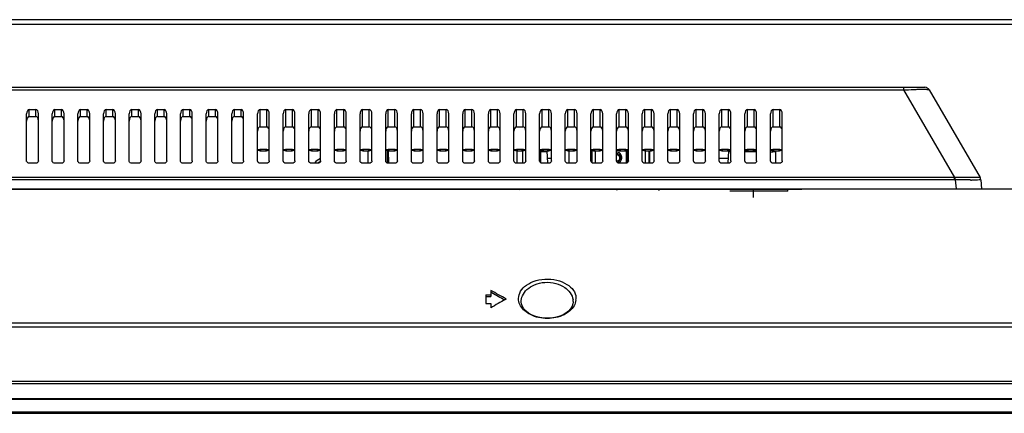
# Model space of a CAD drawing. Units: millimetres. Extents: x -717 to 2881, y 1696 to 3284.
# Drawn here: x 399 to 591, y 3170 to 3247 of the extents above; entities that cross this region are included whole.
import ezdxf

# ---------------------------------------------------------------- set-up
doc = ezdxf.new("R2010")
doc.units = ezdxf.units.MM
doc.header["$LTSCALE"] = 167.64
doc.layers.get('0').update_dxf_attribs({"linetype": 'CONTINUOUS'})
for name, color, linetype in [('00_COMPONENTS', 7, 'CONTINUOUS'), ('3_ALL_AXES', 7, 'CONTINUOUS'), ('43_D2P5C_BEZEL_OTS_0309-TTT_2', 7, 'CONTINUOUS'), ('5_ALL_CURVES', 7, 'CONTINUOUS'), ('7_ALL_FEATURES', 7, 'CONTINUOUS'), ('MANIFOLD_SOLID_BREP_AUO1_27_2', 7, 'CONTINUOUS'), ('MSBR-1', 7, 'CONTINUOUS'), ('MSBR-2', 7, 'CONTINUOUS'), ('MSBR-4', 7, 'CONTINUOUS')]:
    doc.layers.add(name, color=color, linetype=linetype)

msp = doc.modelspace()

# ---------------------------------------------------------------- linework, layer by layer
at = {"color": 7, "linetype": 'Continuous'}
for p, q in [((619.97, 3246.92), (-167.81, 3246.92)), ((619.97, 3246.01), (-167.81, 3246.01)), ((-122.85, 3233.72), (575, 3233.72)), ((-118.71, 3233.22), (570.87, 3233.22)), ((570.87, 3233.72), (570.87, 3233.22)), ((570.87, 3233.22), (580.81, 3216.11)), ((575.87, 3233.22), (585.79, 3216.11)), ((399.93, 3219.35), (399.93, 3228.55)), ((400.43, 3229.41), (401.73, 3229.41)), ((402.23, 3219.35), (402.23, 3228.55)), ((404.93, 3219.35), (404.93, 3228.55)), ((405.43, 3229.41), (406.73, 3229.41)), ((407.23, 3219.35), (407.23, 3228.55)), ((409.93, 3219.35), (409.93, 3228.55)), ((410.43, 3229.41), (411.73, 3229.41)), ((412.23, 3219.35), (412.23, 3228.55)), ((414.93, 3219.35), (414.93, 3228.55)), ((415.43, 3229.41), (416.73, 3229.41)), ((417.23, 3219.35), (417.23, 3228.55)), ((419.93, 3219.35), (419.93, 3228.55)), ((420.43, 3229.41), (421.73, 3229.41)), ((422.23, 3219.35), (422.23, 3228.55)), ((424.93, 3219.35), (424.93, 3228.55)), ((425.43, 3229.41), (426.73, 3229.41)), ((427.23, 3219.35), (427.23, 3228.55)), ((429.93, 3219.35), (429.93, 3228.55)), ((430.43, 3229.41), (431.73, 3229.41)), ((432.23, 3219.35), (432.23, 3228.55)), ((434.93, 3219.35), (434.93, 3228.55)), ((435.43, 3229.41), (436.73, 3229.41)), ((437.23, 3219.35), (437.23, 3228.55)), ((439.93, 3219.35), (439.93, 3228.55)), ((440.43, 3229.41), (441.73, 3229.41)), ((442.23, 3219.35), (442.23, 3228.55)), ((444.93, 3219.35), (444.93, 3228.55)), ((445.43, 3229.41), (446.73, 3229.41)), ((447.23, 3219.35), (447.23, 3228.55)), ((449.93, 3219.35), (449.93, 3228.55)), ((450.43, 3229.41), (451.73, 3229.41)), ((452.23, 3219.35), (452.23, 3228.55)), ((454.93, 3219.35), (454.93, 3228.55)), ((455.43, 3229.41), (456.73, 3229.41)), ((457.23, 3219.35), (457.23, 3228.55)), ((459.93, 3219.35), (459.93, 3228.55)), ((460.43, 3229.41), (461.73, 3229.41)), ((462.23, 3219.35), (462.23, 3228.55)), ((464.93, 3219.35), (464.93, 3228.55)), ((465.43, 3229.41), (466.73, 3229.41)), ((467.23, 3219.35), (467.23, 3228.55)), ((469.93, 3219.35), (469.93, 3228.55)), ((470.43, 3229.41), (471.73, 3229.41)), ((472.23, 3219.35), (472.23, 3228.55)), ((474.93, 3219.35), (474.93, 3228.55)), ((475.43, 3229.41), (476.73, 3229.41)), ((477.23, 3219.35), (477.23, 3228.55)), ((479.93, 3219.35), (479.93, 3228.55)), ((480.43, 3229.41), (481.73, 3229.41)), ((482.23, 3219.35), (482.23, 3228.55)), ((484.93, 3219.35), (484.93, 3228.55)), ((485.43, 3229.41), (486.73, 3229.41)), ((487.23, 3219.35), (487.23, 3228.55)), ((489.93, 3219.35), (489.93, 3228.55)), ((490.43, 3229.41), (491.73, 3229.41)), ((492.23, 3219.35), (492.23, 3228.55)), ((494.93, 3219.35), (494.93, 3228.55)), ((495.43, 3229.41), (496.73, 3229.41)), ((497.23, 3219.35), (497.23, 3228.55)), ((499.93, 3219.35), (499.93, 3228.55)), ((500.43, 3229.41), (501.73, 3229.41)), ((502.23, 3219.35), (502.23, 3228.55)), ((504.93, 3219.35), (504.93, 3228.55)), ((505.43, 3229.41), (506.73, 3229.41)), ((507.23, 3219.35), (507.23, 3228.55)), ((509.93, 3219.35), (509.93, 3228.55)), ((510.43, 3229.41), (511.73, 3229.41)), ((512.23, 3219.35), (512.23, 3228.55)), ((514.93, 3219.35), (514.93, 3228.55)), ((515.43, 3229.41), (516.73, 3229.41)), ((517.23, 3219.35), (517.23, 3228.55)), ((519.93, 3219.35), (519.93, 3228.55)), ((520.43, 3229.41), (521.73, 3229.41)), ((522.23, 3219.35), (522.23, 3228.55)), ((524.93, 3219.35), (524.93, 3228.55)), ((525.43, 3229.41), (526.73, 3229.41)), ((527.23, 3219.35), (527.23, 3228.55)), ((529.93, 3219.35), (529.93, 3228.55)), ((530.43, 3229.41), (531.73, 3229.41)), ((532.23, 3219.35), (532.23, 3228.55)), ((534.93, 3219.35), (534.93, 3228.55)), ((535.43, 3229.41), (536.73, 3229.41)), ((537.23, 3219.35), (537.23, 3228.55)), ((539.93, 3219.35), (539.93, 3228.55)), ((540.43, 3229.41), (541.73, 3229.41)), ((542.23, 3219.35), (542.23, 3228.55)), ((544.93, 3219.35), (544.93, 3228.55)), ((545.43, 3229.41), (546.73, 3229.41)), ((547.23, 3219.35), (547.23, 3228.55)), ((501.32, 3221.15), (499.93, 3221.15)), ((500.08, 3221.47), (500.08, 3219.04)), ((501.51, 3218.92), (501.39, 3221.3)), ((536.77, 3221.34), (536.64, 3218.92)), ((537.23, 3221.15), (536.76, 3221.15)), ((542.23, 3221.15), (539.93, 3221.15)), ((545.88, 3221.3), (545.88, 3218.92)), ((401.73, 3218.92), (400.43, 3218.92)), ((406.73, 3218.92), (405.43, 3218.92)), ((411.73, 3218.92), (410.43, 3218.92)), ((416.73, 3218.92), (415.43, 3218.92)), ((421.73, 3218.92), (420.43, 3218.92)), ((426.73, 3218.92), (425.43, 3218.92)), ((431.73, 3218.92), (430.43, 3218.92)), ((436.73, 3218.92), (435.43, 3218.92)), ((441.73, 3218.92), (440.43, 3218.92)), ((446.73, 3218.92), (445.43, 3218.92)), ((451.73, 3218.92), (450.43, 3218.92)), ((456.73, 3218.92), (455.43, 3218.92)), ((461.73, 3218.92), (460.43, 3218.92)), ((466.73, 3218.92), (465.43, 3218.92)), ((471.73, 3218.92), (470.43, 3218.92)), ((476.73, 3218.92), (475.43, 3218.92)), ((481.73, 3218.92), (480.43, 3218.92)), ((486.73, 3218.92), (485.43, 3218.92)), ((491.73, 3218.92), (490.43, 3218.92)), ((496.73, 3218.92), (495.43, 3218.92)), ((501.73, 3218.92), (500.43, 3218.92)), ((501.46, 3219.91), (502.23, 3219.91)), ((506.73, 3218.92), (505.43, 3218.92)), ((511.73, 3218.92), (510.43, 3218.92)), ((516.73, 3218.92), (515.43, 3218.92)), ((521.73, 3218.92), (520.43, 3218.92)), ((526.73, 3218.92), (525.43, 3218.92)), ((531.73, 3218.92), (530.43, 3218.92)), ((534.93, 3219.91), (536.7, 3219.91)), ((536.73, 3218.92), (535.43, 3218.92)), ((541.73, 3218.92), (540.43, 3218.92)), ((546.73, 3218.92), (545.43, 3218.92)), ((580.81, 3216.11), (-128.79, 3216.11)), ((580.94, 3215.7), (-128.79, 3215.7)), ((580.94, 3216.11), (580.81, 3216.11)), ((580.81, 3215.7), (580.81, 3216.11)), ((580.94, 3215.7), (580.94, 3216.11)), ((580.94, 3215.7), (581.1, 3213.92)), ((585.79, 3216.11), (585.79, 3216.11)), ((585.92, 3215.7), (586.08, 3213.92)), ((-209.81, 3213.92), (661.97, 3213.92)), ((490.41, 3194.08), (490.41, 3192.88)), ((490.61, 3193.61), (490.41, 3193.72)), ((489.41, 3193.25), (490.41, 3193.25)), ((489.41, 3193.25), (489.41, 3191.56)), ((489.41, 3192.88), (490.41, 3192.88)), ((493.41, 3192.41), (493.25, 3192.32)), ((506.47, 3191.96), (506.47, 3191.78)), ((489.41, 3191.56), (490.41, 3191.56)), ((490.41, 3191.56), (490.41, 3190.72)), ((506.47, 3191.78), (506.43, 3191.49)), ((704.09, 3187.69), (-251.93, 3187.69)), ((704.09, 3186.96), (-251.93, 3186.96)), ((-257.81, 3176.42), (709.97, 3176.42))]:
    msp.add_line(p, q, dxfattribs=at)
msp.add_lwpolyline([(506.43, 3191.49), (506.26, 3191), (505.96, 3190.52), (505.56, 3190.08), (505.06, 3189.69), (504.49, 3189.36), (503.87, 3189.09), (503.2, 3188.89), (502.51, 3188.76), (501.8, 3188.69), (501.08, 3188.68), (500.36, 3188.75), (499.67, 3188.89), (499, 3189.09), (498.37, 3189.36), (497.79, 3189.69), (497.29, 3190.08), (496.88, 3190.52), (496.57, 3190.99), (496.4, 3191.49), (496.35, 3191.8)], dxfattribs=at)
for centre, radius, start, end in [((575, 3232.72), 1, 30.1162, 90), ((537.26, 3221.12), 0.5, 152.0204, 164.572), ((544.5, 3242.02), 20.87, 271.1748, 271.7209), ((585.02, 3298.95), 83.32, 269.2345, 269.3761), ((584.93, 3215.61), 1, 4.9998, 30.116), ((24.13, 2356.1), 958.98, 60.70153, 60.90685), ((1020.08, 2253.83), 1076.25, 119.30809, 119.48182), ((25.1, 2357.76), 956.74, 60.71529, 60.88496), ((503.82, 3191.91), 2.65, 0.9499, 8.627), ((504.42, 3192.51), 2.61, 352.9302, 5.3127)]:
    msp.add_arc(centre, radius, start, end, dxfattribs=at)
for centre, start_param, end_param in [((400.43, 3228.55), 0, 1.570796), ((401.73, 3228.55), -1.570796, 0), ((405.43, 3228.55), 0, 1.570796), ((406.73, 3228.55), -1.570796, 0), ((410.43, 3228.55), 0, 1.570796), ((411.73, 3228.55), -1.570796, 0), ((415.43, 3228.55), 0, 1.570796), ((416.73, 3228.55), -1.570796, 0), ((420.43, 3228.55), 0, 1.570796), ((421.73, 3228.55), -1.570796, 0), ((425.43, 3228.55), 0, 1.570796), ((426.73, 3228.55), -1.570796, 0), ((430.43, 3228.55), 0, 1.570796), ((431.73, 3228.55), -1.570796, 0), ((435.43, 3228.55), 0, 1.570796), ((436.73, 3228.55), -1.570796, 0), ((440.43, 3228.55), 0, 1.570796), ((441.73, 3228.55), -1.570796, 0), ((445.43, 3228.55), 0, 1.570796), ((446.73, 3228.55), -1.570796, 0), ((450.43, 3228.55), 0, 1.570796), ((451.73, 3228.55), -1.570796, 0), ((455.43, 3228.55), 0, 1.570796), ((456.73, 3228.55), -1.570796, 0), ((460.43, 3228.55), 0, 1.570796), ((461.73, 3228.55), -1.570796, 0), ((465.43, 3228.55), 0, 1.570796), ((466.73, 3228.55), -1.570796, 0), ((470.43, 3228.55), 0, 1.570796), ((471.73, 3228.55), -1.570796, 0), ((475.43, 3228.55), 0, 1.570796), ((476.73, 3228.55), -1.570796, 0), ((480.43, 3228.55), 0, 1.570796), ((481.73, 3228.55), -1.570796, 0), ((485.43, 3228.55), 0, 1.570796), ((486.73, 3228.55), -1.570796, 0), ((490.43, 3228.55), 0, 1.570796), ((491.73, 3228.55), -1.570796, 0), ((495.43, 3228.55), 0, 1.570796), ((496.73, 3228.55), -1.570796, 0), ((500.43, 3228.55), 0, 1.570796), ((501.73, 3228.55), -1.570796, 0), ((505.43, 3228.55), 0, 1.570796), ((506.73, 3228.55), -1.570796, 0), ((510.43, 3228.55), 0, 1.570796), ((511.73, 3228.55), -1.570796, 0), ((515.43, 3228.55), 0, 1.570796), ((516.73, 3228.55), -1.570796, 0), ((520.43, 3228.55), 0, 1.570796), ((521.73, 3228.55), -1.570796, 0), ((525.43, 3228.55), 0, 1.570796), ((526.73, 3228.55), -1.570796, 0), ((530.43, 3228.55), 0, 1.570796), ((531.73, 3228.55), -1.570796, 0), ((535.43, 3228.55), 0, 1.570796), ((536.73, 3228.55), -1.570796, 0), ((540.43, 3228.55), 0, 1.570796), ((541.73, 3228.55), -1.570796, 0), ((545.43, 3228.55), 0, 1.570796), ((546.73, 3228.55), -1.570796, 0)]:
    msp.add_ellipse(centre, major_axis=(0, 0.862), ratio=0.580057, start_param=start_param, end_param=end_param, dxfattribs=at)
for points, knots in [([(570.87, 3233.22), (571.53, 3233.22), (572.5, 3233.29), (573.73, 3233.34), (574.51, 3233.35), (575.09, 3233.36), (575.58, 3233.29), (575.71, 3233.31), (575.88, 3233.21), (575.87, 3233.22)], [0, 0, 0, 0, 0.396623, 0.578635, 0.736545, 0.860242, 0.944836, 0.988587, 1, 1, 1, 1]), ([(545.13, 3221.16), (545.22, 3221.16), (545.46, 3221.17), (545.71, 3221.17), (545.85, 3221.21)], [0, 0, 0, 0, 0.361307, 1, 1, 1, 1]), ([(545.85, 3221.21), (545.86, 3221.21), (545.87, 3221.21), (545.88, 3221.22), (545.88, 3221.22)], [0, 0, 0, 0, 0.673471, 1, 1, 1, 1]), ([(399.94, 3219.24), (399.94, 3219.26), (399.93, 3219.29), (399.93, 3219.33), (399.93, 3219.35)], [0, 0, 0, 0, 0.503164, 1, 1, 1, 1]), ([(402.23, 3219.35), (402.23, 3219.24), (402.1, 3219), (401.85, 3218.92), (401.73, 3218.92)], [0, 0, 0, 0, 0.474469, 1, 1, 1, 1]), ([(404.94, 3219.24), (404.94, 3219.26), (404.93, 3219.29), (404.93, 3219.33), (404.93, 3219.35)], [0, 0, 0, 0, 0.503164, 1, 1, 1, 1]), ([(407.23, 3219.35), (407.23, 3219.24), (407.1, 3219), (406.85, 3218.92), (406.73, 3218.92)], [0, 0, 0, 0, 0.474469, 1, 1, 1, 1]), ([(409.94, 3219.24), (409.94, 3219.26), (409.93, 3219.29), (409.93, 3219.33), (409.93, 3219.35)], [0, 0, 0, 0, 0.503164, 1, 1, 1, 1]), ([(412.23, 3219.35), (412.23, 3219.24), (412.1, 3219), (411.85, 3218.92), (411.73, 3218.92)], [0, 0, 0, 0, 0.474469, 1, 1, 1, 1]), ([(414.94, 3219.24), (414.94, 3219.26), (414.93, 3219.29), (414.93, 3219.33), (414.93, 3219.35)], [0, 0, 0, 0, 0.503164, 1, 1, 1, 1]), ([(417.23, 3219.35), (417.23, 3219.24), (417.1, 3219), (416.85, 3218.92), (416.73, 3218.92)], [0, 0, 0, 0, 0.474469, 1, 1, 1, 1]), ([(419.94, 3219.24), (419.94, 3219.26), (419.93, 3219.29), (419.93, 3219.33), (419.93, 3219.35)], [0, 0, 0, 0, 0.503164, 1, 1, 1, 1]), ([(422.23, 3219.35), (422.23, 3219.24), (422.1, 3219), (421.85, 3218.92), (421.73, 3218.92)], [0, 0, 0, 0, 0.474469, 1, 1, 1, 1]), ([(424.94, 3219.24), (424.94, 3219.26), (424.93, 3219.29), (424.93, 3219.33), (424.93, 3219.35)], [0, 0, 0, 0, 0.503164, 1, 1, 1, 1]), ([(427.23, 3219.35), (427.23, 3219.24), (427.1, 3219), (426.85, 3218.92), (426.73, 3218.92)], [0, 0, 0, 0, 0.474469, 1, 1, 1, 1]), ([(429.94, 3219.24), (429.94, 3219.26), (429.93, 3219.29), (429.93, 3219.33), (429.93, 3219.35)], [0, 0, 0, 0, 0.503164, 1, 1, 1, 1]), ([(432.23, 3219.35), (432.23, 3219.24), (432.1, 3219), (431.85, 3218.92), (431.73, 3218.92)], [0, 0, 0, 0, 0.474469, 1, 1, 1, 1]), ([(434.94, 3219.24), (434.94, 3219.26), (434.93, 3219.29), (434.93, 3219.33), (434.93, 3219.35)], [0, 0, 0, 0, 0.503164, 1, 1, 1, 1]), ([(437.23, 3219.35), (437.23, 3219.24), (437.1, 3219), (436.85, 3218.92), (436.73, 3218.92)], [0, 0, 0, 0, 0.474469, 1, 1, 1, 1]), ([(439.94, 3219.24), (439.94, 3219.26), (439.93, 3219.29), (439.93, 3219.33), (439.93, 3219.35)], [0, 0, 0, 0, 0.503164, 1, 1, 1, 1]), ([(442.23, 3219.35), (442.23, 3219.24), (442.1, 3219), (441.85, 3218.92), (441.73, 3218.92)], [0, 0, 0, 0, 0.474469, 1, 1, 1, 1]), ([(445.43, 3218.92), (445.3, 3218.92), (445.05, 3219), (444.93, 3219.24), (444.93, 3219.35)], [0, 0, 0, 0, 0.525531, 1, 1, 1, 1]), ([(447.23, 3219.35), (447.23, 3219.24), (447.1, 3219), (446.85, 3218.92), (446.73, 3218.92)], [0, 0, 0, 0, 0.474469, 1, 1, 1, 1]), ([(450.43, 3218.92), (450.3, 3218.92), (450.05, 3219), (449.93, 3219.24), (449.93, 3219.35)], [0, 0, 0, 0, 0.525531, 1, 1, 1, 1]), ([(452.23, 3219.35), (452.23, 3219.24), (452.1, 3219), (451.85, 3218.92), (451.73, 3218.92)], [0, 0, 0, 0, 0.474469, 1, 1, 1, 1]), ([(455.43, 3218.92), (455.3, 3218.92), (455.05, 3219), (454.93, 3219.24), (454.93, 3219.35)], [0, 0, 0, 0, 0.525531, 1, 1, 1, 1]), ([(457.23, 3219.35), (457.23, 3219.24), (457.1, 3219), (456.85, 3218.92), (456.73, 3218.92)], [0, 0, 0, 0, 0.474469, 1, 1, 1, 1]), ([(460.43, 3218.92), (460.3, 3218.92), (460.05, 3219), (459.93, 3219.24), (459.93, 3219.35)], [0, 0, 0, 0, 0.525531, 1, 1, 1, 1]), ([(462.23, 3219.35), (462.23, 3219.24), (462.1, 3219), (461.85, 3218.92), (461.73, 3218.92)], [0, 0, 0, 0, 0.474469, 1, 1, 1, 1]), ([(465.43, 3218.92), (465.3, 3218.92), (465.05, 3219), (464.93, 3219.24), (464.93, 3219.35)], [0, 0, 0, 0, 0.525531, 1, 1, 1, 1]), ([(467.23, 3219.35), (467.23, 3219.24), (467.1, 3219), (466.85, 3218.92), (466.73, 3218.92)], [0, 0, 0, 0, 0.474469, 1, 1, 1, 1]), ([(470.43, 3218.92), (470.3, 3218.92), (470.05, 3219), (469.93, 3219.24), (469.93, 3219.35)], [0, 0, 0, 0, 0.525531, 1, 1, 1, 1]), ([(472.23, 3219.35), (472.23, 3219.24), (472.1, 3219), (471.85, 3218.92), (471.73, 3218.92)], [0, 0, 0, 0, 0.474469, 1, 1, 1, 1]), ([(475.43, 3218.92), (475.3, 3218.92), (475.05, 3219), (474.93, 3219.24), (474.93, 3219.35)], [0, 0, 0, 0, 0.525531, 1, 1, 1, 1]), ([(477.23, 3219.35), (477.23, 3219.24), (477.1, 3219), (476.85, 3218.92), (476.73, 3218.92)], [0, 0, 0, 0, 0.474469, 1, 1, 1, 1]), ([(480.43, 3218.92), (480.3, 3218.92), (480.05, 3219), (479.93, 3219.24), (479.93, 3219.35)], [0, 0, 0, 0, 0.525531, 1, 1, 1, 1]), ([(482.23, 3219.35), (482.23, 3219.24), (482.1, 3219), (481.85, 3218.92), (481.73, 3218.92)], [0, 0, 0, 0, 0.474469, 1, 1, 1, 1]), ([(485.43, 3218.92), (485.3, 3218.92), (485.05, 3219), (484.93, 3219.24), (484.93, 3219.35)], [0, 0, 0, 0, 0.525531, 1, 1, 1, 1]), ([(487.23, 3219.35), (487.23, 3219.24), (487.1, 3219), (486.85, 3218.92), (486.73, 3218.92)], [0, 0, 0, 0, 0.474469, 1, 1, 1, 1]), ([(490.43, 3218.92), (490.3, 3218.92), (490.05, 3219), (489.93, 3219.24), (489.93, 3219.35)], [0, 0, 0, 0, 0.525531, 1, 1, 1, 1]), ([(492.23, 3219.35), (492.23, 3219.24), (492.1, 3219), (491.85, 3218.92), (491.73, 3218.92)], [0, 0, 0, 0, 0.474469, 1, 1, 1, 1]), ([(495.43, 3218.92), (495.3, 3218.92), (495.05, 3219), (494.93, 3219.24), (494.93, 3219.35)], [0, 0, 0, 0, 0.525531, 1, 1, 1, 1]), ([(497.23, 3219.35), (497.23, 3219.24), (497.1, 3219), (496.85, 3218.92), (496.73, 3218.92)], [0, 0, 0, 0, 0.474469, 1, 1, 1, 1]), ([(500.43, 3218.92), (500.3, 3218.92), (500.05, 3219), (499.93, 3219.24), (499.93, 3219.35)], [0, 0, 0, 0, 0.525531, 1, 1, 1, 1]), ([(502.23, 3219.35), (502.23, 3219.24), (502.1, 3219), (501.85, 3218.92), (501.73, 3218.92)], [0, 0, 0, 0, 0.474469, 1, 1, 1, 1]), ([(505.43, 3218.92), (505.3, 3218.92), (505.05, 3219), (504.93, 3219.24), (504.93, 3219.35)], [0, 0, 0, 0, 0.525531, 1, 1, 1, 1]), ([(507.23, 3219.35), (507.23, 3219.24), (507.1, 3219), (506.85, 3218.92), (506.73, 3218.92)], [0, 0, 0, 0, 0.474469, 1, 1, 1, 1]), ([(510.43, 3218.92), (510.3, 3218.92), (510.05, 3219), (509.93, 3219.24), (509.93, 3219.35)], [0, 0, 0, 0, 0.525531, 1, 1, 1, 1]), ([(512.23, 3219.35), (512.23, 3219.24), (512.1, 3219), (511.85, 3218.92), (511.73, 3218.92)], [0, 0, 0, 0, 0.474469, 1, 1, 1, 1]), ([(515.43, 3218.92), (515.3, 3218.92), (515.05, 3219), (514.93, 3219.24), (514.93, 3219.35)], [0, 0, 0, 0, 0.525531, 1, 1, 1, 1]), ([(517.23, 3219.35), (517.23, 3219.24), (517.1, 3219), (516.85, 3218.92), (516.73, 3218.92)], [0, 0, 0, 0, 0.474469, 1, 1, 1, 1]), ([(520.43, 3218.92), (520.3, 3218.92), (520.05, 3219), (519.93, 3219.24), (519.93, 3219.35)], [0, 0, 0, 0, 0.525531, 1, 1, 1, 1]), ([(522.23, 3219.35), (522.23, 3219.24), (522.1, 3219), (521.85, 3218.92), (521.73, 3218.92)], [0, 0, 0, 0, 0.474469, 1, 1, 1, 1]), ([(525.43, 3218.92), (525.3, 3218.92), (525.05, 3219), (524.93, 3219.24), (524.93, 3219.35)], [0, 0, 0, 0, 0.525531, 1, 1, 1, 1]), ([(527.23, 3219.35), (527.23, 3219.24), (527.1, 3219), (526.85, 3218.92), (526.73, 3218.92)], [0, 0, 0, 0, 0.474469, 1, 1, 1, 1]), ([(530.43, 3218.92), (530.3, 3218.92), (530.05, 3219), (529.93, 3219.24), (529.93, 3219.35)], [0, 0, 0, 0, 0.525531, 1, 1, 1, 1]), ([(532.23, 3219.35), (532.23, 3219.24), (532.1, 3219), (531.85, 3218.92), (531.73, 3218.92)], [0, 0, 0, 0, 0.474469, 1, 1, 1, 1]), ([(535.43, 3218.92), (535.3, 3218.92), (535.05, 3219), (534.93, 3219.24), (534.93, 3219.35)], [0, 0, 0, 0, 0.525531, 1, 1, 1, 1]), ([(537.23, 3219.35), (537.23, 3219.24), (537.1, 3219), (536.85, 3218.92), (536.73, 3218.92)], [0, 0, 0, 0, 0.474469, 1, 1, 1, 1]), ([(540.43, 3218.92), (540.3, 3218.92), (540.05, 3219), (539.93, 3219.24), (539.93, 3219.35)], [0, 0, 0, 0, 0.525531, 1, 1, 1, 1]), ([(542.23, 3219.35), (542.23, 3219.24), (542.1, 3219), (541.85, 3218.92), (541.73, 3218.92)], [0, 0, 0, 0, 0.474469, 1, 1, 1, 1]), ([(545.43, 3218.92), (545.3, 3218.92), (545.05, 3219), (544.93, 3219.24), (544.93, 3219.35)], [0, 0, 0, 0, 0.525531, 1, 1, 1, 1]), ([(547.23, 3219.35), (547.23, 3219.24), (547.1, 3219), (546.85, 3218.92), (546.73, 3218.92)], [0, 0, 0, 0, 0.474469, 1, 1, 1, 1]), ([(583.81, 3216.14), (583.59, 3216.14), (582.63, 3216.14), (581.67, 3216.12), (580.94, 3216.11)], [0, 0, 0, 0, 0.23331, 1, 1, 1, 1]), ([(583.9, 3215.64), (583.67, 3215.64), (582.68, 3215.66), (581.7, 3215.69), (580.94, 3215.7)], [0, 0, 0, 0, 0.234644, 1, 1, 1, 1]), ([(585.79, 3216.11), (585.77, 3216.13), (585.61, 3216.11), (585.29, 3216.16), (584.64, 3216.13), (584.12, 3216.14), (583.81, 3216.14)], [0, 0, 0, 0, 0.039503, 0.206581, 0.531704, 1, 1, 1, 1]), ([(585.92, 3215.7), (585.92, 3215.68), (585.76, 3215.66), (585.52, 3215.63), (584.88, 3215.63), (584.4, 3215.63), (584.11, 3215.63)], [0, 0, 0, 0, 0.028762, 0.182999, 0.510775, 1, 1, 1, 1]), ([(495.84, 3192.2), (495.78, 3192.66), (495.95, 3193.7), (497.02, 3195.02), (498.76, 3195.97), (500.96, 3196.4), (503.24, 3196.21), (505.2, 3195.44), (506.56, 3194.26), (506.97, 3193.23), (507.01, 3192.75)], [0, 0, 0, 0, 0.093756, 0.200248, 0.331255, 0.486091, 0.646071, 0.787588, 0.903028, 1, 1, 1, 1]), ([(496.35, 3191.8), (496.33, 3192.23), (496.53, 3193.17), (497.47, 3194.39), (499, 3195.34), (500.98, 3195.78), (503.04, 3195.58), (505.17, 3194.67), (506.3, 3193.25), (506.44, 3192.31)], [0, 0, 0, 0, 0.09536, 0.203976, 0.334707, 0.487991, 0.646614, 0.787491, 1, 1, 1, 1]), ([(506.63, 3191.1), (506.21, 3190.34), (504.55, 3189.01), (501.41, 3188.4), (498.27, 3189.02), (496.62, 3190.36), (496.2, 3191.12)], [0, 0, 0, 0, 0.217484, 0.500488, 0.782945, 1, 1, 1, 1])]:
    msp.add_open_spline(points, degree=3, knots=knots, dxfattribs=at)
for points in [[(400.43, 3218.92), (400.23, 3218.92), (400, 3219.06), (399.94, 3219.24)], [(405.43, 3218.92), (405.23, 3218.92), (405, 3219.06), (404.94, 3219.24)], [(410.43, 3218.92), (410.23, 3218.92), (410, 3219.06), (409.94, 3219.24)], [(415.43, 3218.92), (415.23, 3218.92), (415, 3219.06), (414.94, 3219.24)], [(420.43, 3218.92), (420.23, 3218.92), (420, 3219.06), (419.94, 3219.24)], [(425.43, 3218.92), (425.23, 3218.92), (425, 3219.06), (424.94, 3219.24)], [(430.43, 3218.92), (430.23, 3218.92), (430, 3219.06), (429.94, 3219.24)], [(435.43, 3218.92), (435.23, 3218.92), (435, 3219.06), (434.94, 3219.24)], [(440.43, 3218.92), (440.23, 3218.92), (440, 3219.06), (439.94, 3219.24)], [(585.92, 3215.7), (585.91, 3215.83), (585.88, 3216), (585.77, 3216.08)], [(496.2, 3191.12), (496.01, 3191.45), (495.88, 3191.82), (495.84, 3192.2)], [(507, 3192.19), (506.96, 3191.81), (506.82, 3191.43), (506.63, 3191.1)]]:
    msp.add_open_spline(points, degree=3, dxfattribs=at)
at = {"layer": '00_COMPONENTS', "color": 7, "linetype": 'Continuous'}
for p, q in [((510.74, 3221.3), (510.74, 3218.92)), ((516.84, 3218.93), (516.84, 3221.34))]:
    msp.add_line(p, q, dxfattribs=at)
for centre, radius, start, end in [((515.88, 3221.34), 0.952, 0.0012, 1.2358), ((514.83, 3220.02), 1.11, 324.3846, 359.9297), ((514.82, 3220.19), 1.11, 334.5742, 351.3085), ((514.83, 3220.18), 1.1, 351.3714, 355.6244), ((514.84, 3220.02), 1.1, 0.0046, 4.339)]:
    msp.add_arc(centre, radius, start, end, dxfattribs=at)
msp.add_open_spline([(515.93, 3220.1), (515.92, 3220.23), (515.86, 3220.48), (515.64, 3220.81), (515.31, 3221.04), (515.06, 3221.12), (514.93, 3221.13)], degree=3, knots=[0, 0, 0, 0, 0.247678, 0.496716, 0.747616, 1, 1, 1, 1], dxfattribs=at)
at = {"layer": '3_ALL_AXES', "color": 7, "linetype": 'Continuous'}
for p, q in [((495.58, 3218.92), (495.58, 3221.31)), ((496.58, 3221.31), (496.58, 3218.92))]:
    msp.add_line(p, q, dxfattribs=at)
msp.add_arc((458.08, 3217.47), 2.5, 110.0364, 144.2152, dxfattribs=at)
at = {"layer": '43_D2P5C_BEZEL_OTS_0309-TTT_2', "color": 7, "linetype": 'Continuous'}
for p, q in [((-258.01, 3175.92), (710.17, 3175.92)), ((-253.51, 3173.01), (705.67, 3173.01)), ((705.67, 3172.84), (-253.51, 3172.84)), ((-255.82, 3170.12), (707.98, 3170.12)), ((-254.45, 3170.38), (705.67, 3170.38))]:
    msp.add_line(p, q, dxfattribs=at)
at = {"layer": '5_ALL_CURVES', "color": 4, "linetype": 'Continuous'}
msp.add_arc((458.08, 3217.47), 2, 115.5297, 133.5188, dxfattribs=at)
at = {"layer": '7_ALL_FEATURES', "color": 7, "linetype": 'Continuous'}
for p, q in [((400.43, 3228.01), (400.43, 3229.41)), ((401.73, 3228.01), (401.73, 3229.41)), ((405.43, 3228.01), (405.43, 3229.41)), ((406.73, 3228.01), (406.73, 3229.41)), ((410.43, 3228.01), (410.43, 3229.41)), ((411.73, 3228.01), (411.73, 3229.41)), ((415.43, 3228.01), (415.43, 3229.41)), ((416.73, 3228.01), (416.73, 3229.41)), ((420.43, 3228.01), (420.43, 3229.41)), ((421.73, 3228.01), (421.73, 3229.41)), ((425.43, 3228.01), (425.43, 3229.41)), ((426.73, 3228.01), (426.73, 3229.41)), ((430.43, 3228.01), (430.43, 3229.41)), ((431.73, 3228.01), (431.73, 3229.41)), ((435.43, 3228.01), (435.43, 3229.41)), ((436.73, 3228.01), (436.73, 3229.41)), ((440.43, 3228.01), (440.43, 3229.41)), ((441.73, 3228.01), (441.73, 3229.41)), ((445.43, 3226.02), (445.43, 3229.41)), ((446.73, 3226.02), (446.73, 3229.41)), ((450.43, 3226.02), (450.43, 3229.41)), ((451.73, 3226.02), (451.73, 3229.41)), ((455.43, 3226.02), (455.43, 3229.41)), ((456.73, 3226.02), (456.73, 3229.41)), ((460.43, 3226.02), (460.43, 3229.41)), ((461.73, 3226.02), (461.73, 3229.41)), ((465.43, 3226.02), (465.43, 3229.41)), ((466.73, 3226.02), (466.73, 3229.41)), ((470.43, 3226.02), (470.43, 3229.41)), ((471.73, 3226.02), (471.73, 3229.41)), ((475.43, 3226.02), (475.43, 3229.41)), ((476.73, 3226.02), (476.73, 3229.41)), ((480.43, 3226.02), (480.43, 3229.41)), ((481.73, 3226.02), (481.73, 3229.41)), ((485.43, 3226.02), (485.43, 3229.41)), ((486.73, 3226.02), (486.73, 3229.41)), ((490.43, 3226.02), (490.43, 3229.41)), ((491.73, 3226.02), (491.73, 3229.41)), ((495.43, 3226.02), (495.43, 3229.41)), ((496.73, 3226.02), (496.73, 3229.41)), ((500.43, 3226.02), (500.43, 3229.41)), ((501.73, 3226.02), (501.73, 3229.41)), ((505.43, 3226.02), (505.43, 3229.41)), ((506.73, 3226.02), (506.73, 3229.41)), ((510.43, 3226.02), (510.43, 3229.41)), ((511.73, 3226.02), (511.73, 3229.41)), ((515.43, 3226.02), (515.43, 3229.41)), ((516.73, 3226.02), (516.73, 3229.41)), ((520.43, 3226.02), (520.43, 3229.41)), ((521.73, 3226.02), (521.73, 3229.41)), ((525.43, 3226.02), (525.43, 3229.41)), ((526.73, 3226.02), (526.73, 3229.41)), ((530.43, 3226.02), (530.43, 3229.41)), ((531.73, 3226.02), (531.73, 3229.41)), ((535.43, 3226.02), (535.43, 3229.41)), ((536.73, 3226.02), (536.73, 3229.41)), ((540.43, 3226.02), (540.43, 3229.41)), ((541.73, 3226.02), (541.73, 3229.41)), ((545.43, 3226.02), (545.43, 3229.41)), ((546.73, 3226.02), (546.73, 3229.41)), ((400.43, 3228.01), (401.73, 3228.01)), ((405.43, 3228.01), (406.73, 3228.01)), ((410.43, 3228.01), (411.73, 3228.01)), ((415.43, 3228.01), (416.73, 3228.01)), ((420.43, 3228.01), (421.73, 3228.01)), ((425.43, 3228.01), (426.73, 3228.01)), ((430.43, 3228.01), (431.73, 3228.01)), ((435.43, 3228.01), (436.73, 3228.01)), ((440.43, 3228.01), (441.73, 3228.01)), ((445.43, 3226.02), (446.73, 3226.02)), ((450.43, 3226.02), (451.73, 3226.02)), ((455.43, 3226.02), (456.73, 3226.02)), ((460.43, 3226.02), (461.73, 3226.02)), ((465.43, 3226.02), (466.73, 3226.02)), ((470.43, 3226.02), (471.73, 3226.02)), ((475.43, 3226.02), (476.73, 3226.02)), ((480.43, 3226.02), (481.73, 3226.02)), ((485.43, 3226.02), (486.73, 3226.02)), ((490.43, 3226.02), (491.73, 3226.02)), ((495.43, 3226.02), (496.73, 3226.02)), ((500.43, 3226.02), (501.73, 3226.02)), ((505.43, 3226.02), (506.73, 3226.02)), ((510.43, 3226.02), (511.73, 3226.02)), ((515.43, 3226.02), (516.73, 3226.02)), ((520.43, 3226.02), (521.73, 3226.02)), ((525.43, 3226.02), (526.73, 3226.02)), ((530.43, 3226.02), (531.73, 3226.02)), ((535.43, 3226.02), (536.73, 3226.02)), ((540.43, 3226.02), (541.73, 3226.02)), ((545.43, 3226.02), (546.73, 3226.02)), ((446.76, 3221.57), (445.39, 3221.57)), ((445.66, 3221.3), (445.39, 3221.57)), ((445.66, 3221.3), (446.49, 3221.3)), ((446.76, 3221.57), (446.49, 3221.3)), ((451.76, 3221.57), (450.39, 3221.57)), ((450.66, 3221.3), (450.39, 3221.57)), ((450.66, 3221.3), (451.49, 3221.3)), ((451.76, 3221.57), (451.49, 3221.3)), ((456.76, 3221.57), (455.39, 3221.57)), ((455.66, 3221.3), (455.39, 3221.57)), ((455.66, 3221.3), (456.49, 3221.3)), ((456.76, 3221.57), (456.49, 3221.3)), ((461.76, 3221.57), (460.39, 3221.57)), ((460.66, 3221.3), (460.39, 3221.57)), ((460.66, 3221.3), (461.49, 3221.3)), ((461.76, 3221.57), (461.49, 3221.3)), ((466.76, 3221.57), (465.39, 3221.57)), ((465.66, 3221.3), (465.39, 3221.57)), ((465.66, 3221.3), (466.49, 3221.3)), ((466.48, 3218.92), (466.48, 3221.3)), ((466.76, 3221.57), (466.49, 3221.3)), ((470.29, 3218.92), (470.29, 3221.37)), ((471.76, 3221.57), (470.39, 3221.57)), ((470.66, 3221.3), (470.39, 3221.57)), ((470.66, 3221.3), (471.49, 3221.3)), ((471.76, 3221.57), (471.49, 3221.3)), ((476.76, 3221.57), (475.39, 3221.57)), ((475.66, 3221.3), (475.39, 3221.57)), ((475.66, 3221.3), (476.49, 3221.3)), ((476.76, 3221.57), (476.49, 3221.3)), ((481.76, 3221.57), (480.39, 3221.57)), ((480.66, 3221.3), (480.39, 3221.57)), ((480.66, 3221.3), (481.49, 3221.3)), ((481.76, 3221.57), (481.49, 3221.3)), ((486.76, 3221.57), (485.39, 3221.57)), ((485.66, 3221.3), (485.39, 3221.57)), ((485.66, 3221.3), (486.49, 3221.3)), ((486.76, 3221.57), (486.49, 3221.3)), ((491.76, 3221.57), (490.39, 3221.57)), ((490.66, 3221.3), (490.39, 3221.57)), ((490.66, 3221.3), (491.49, 3221.3)), ((491.76, 3221.57), (491.49, 3221.3)), ((496.76, 3221.57), (495.39, 3221.57)), ((495.66, 3221.3), (495.39, 3221.57)), ((495.66, 3221.3), (496.49, 3221.3)), ((496.76, 3221.57), (496.49, 3221.3)), ((501.76, 3221.57), (500.39, 3221.57)), ((500.66, 3221.3), (500.39, 3221.57)), ((500.66, 3221.3), (501.49, 3221.3)), ((501.76, 3221.57), (501.49, 3221.3)), ((506.76, 3221.57), (505.39, 3221.57)), ((505.66, 3221.3), (505.39, 3221.57)), ((505.66, 3221.3), (506.49, 3221.3)), ((506.76, 3221.57), (506.49, 3221.3)), ((511.76, 3221.57), (510.39, 3221.57)), ((510.66, 3221.3), (510.39, 3221.57)), ((510.66, 3221.3), (511.49, 3221.3)), ((511.76, 3221.57), (511.49, 3221.3)), ((516.76, 3221.57), (515.39, 3221.57)), ((515.66, 3221.3), (515.39, 3221.57)), ((515.66, 3221.3), (516.49, 3221.3)), ((516.76, 3221.57), (516.49, 3221.3)), ((521.76, 3221.57), (520.39, 3221.57)), ((520.66, 3221.3), (520.39, 3221.57)), ((520.66, 3221.3), (521.49, 3221.3)), ((521.76, 3221.57), (521.49, 3221.3)), ((526.76, 3221.57), (525.39, 3221.57)), ((525.66, 3221.3), (525.39, 3221.57)), ((525.66, 3221.3), (526.49, 3221.3)), ((526.76, 3221.57), (526.49, 3221.3)), ((531.76, 3221.57), (530.39, 3221.57)), ((530.66, 3221.3), (530.39, 3221.57)), ((530.66, 3221.3), (531.49, 3221.3)), ((531.76, 3221.57), (531.49, 3221.3)), ((536.76, 3221.57), (535.39, 3221.57)), ((535.66, 3221.3), (535.39, 3221.57)), ((535.66, 3221.3), (536.49, 3221.3)), ((536.76, 3221.57), (536.49, 3221.3)), ((541.76, 3221.57), (540.39, 3221.57)), ((540.66, 3221.3), (540.39, 3221.57)), ((540.66, 3221.3), (541.49, 3221.3)), ((541.76, 3221.57), (541.49, 3221.3)), ((546.76, 3221.57), (545.39, 3221.57)), ((545.66, 3221.3), (545.39, 3221.57)), ((545.66, 3221.3), (546.49, 3221.3)), ((546.76, 3221.57), (546.49, 3221.3)), ((351.07, 3213.82), (551.07, 3213.82)), ((434.18, 3213.75), (434.18, 3213.82)), ((495.68, 3213.75), (495.68, 3213.82)), ((550.07, 3213.92), (550.07, 3213.82)), ((551.07, 3213.92), (551.07, 3213.82))]:
    msp.add_line(p, q, dxfattribs=at)
for centre, radius, start, end in [((410.83, 3218.22), 59.7, 2.7125, 2.9785), ((365.02, 3216.14), 105.56, 1.8734, 2.6619), ((287.43, 3213.44), 183.19, 1.7137, 1.9249)]:
    msp.add_arc(centre, radius, start, end, dxfattribs=at)
for centre, major_axis, ratio, start_param, end_param in [((400.43, 3227.15), (0, 0.862), 0.580057, 0, 1.570796), ((401.73, 3227.15), (0, 0.862), 0.580057, -1.570796, 0), ((405.43, 3227.15), (0, 0.862), 0.580057, 0, 1.570796), ((406.73, 3227.15), (0, 0.862), 0.580057, -1.570796, 0), ((410.43, 3227.15), (0, 0.862), 0.580057, 0, 1.570796), ((411.73, 3227.15), (0, 0.862), 0.580057, -1.570796, 0), ((415.43, 3227.15), (0, 0.862), 0.580057, 0, 1.570796), ((416.73, 3227.15), (0, 0.862), 0.580057, -1.570796, 0), ((420.43, 3227.15), (0, 0.862), 0.580057, 0, 1.570796), ((421.73, 3227.15), (0, 0.862), 0.580057, -1.570796, 0), ((425.43, 3227.15), (0, 0.862), 0.580057, 0, 1.570796), ((426.73, 3227.15), (0, 0.862), 0.580057, -1.570796, 0), ((430.43, 3227.15), (0, 0.862), 0.580057, 0, 1.570796), ((431.73, 3227.15), (0, 0.862), 0.580057, -1.570796, 0), ((435.43, 3227.15), (0, 0.862), 0.580057, 0, 1.570796), ((436.73, 3227.15), (0, 0.862), 0.580057, -1.570796, 0), ((440.43, 3227.15), (0, 0.862), 0.580057, 0, 1.570796), ((441.73, 3227.15), (0, 0.862), 0.580057, -1.570796, 0), ((445.43, 3225.16), (0, 0.862), 0.580057, 0, 1.570796), ((446.73, 3225.16), (0, 0.862), 0.580057, -1.570796, 0), ((450.43, 3225.16), (0, 0.862), 0.580057, 0, 1.570796), ((451.73, 3225.16), (0, 0.862), 0.580057, -1.570796, 0), ((455.43, 3225.16), (0, 0.862), 0.580057, 0, 1.570796), ((456.73, 3225.16), (0, 0.862), 0.580057, -1.570796, 0), ((460.43, 3225.16), (0, 0.862), 0.580057, 0, 1.570796), ((461.73, 3225.16), (0, 0.862), 0.580057, -1.570796, 0), ((465.43, 3225.16), (0, 0.862), 0.580057, 0, 1.570796), ((466.73, 3225.16), (0, 0.862), 0.580057, -1.570796, 0), ((470.43, 3225.16), (0, 0.862), 0.580057, 0, 1.570796), ((471.73, 3225.16), (0, 0.862), 0.580057, -1.570796, 0), ((475.43, 3225.16), (0, 0.862), 0.580057, 0, 1.570796), ((476.73, 3225.16), (0, 0.862), 0.580057, -1.570796, 0), ((480.43, 3225.16), (0, 0.862), 0.580057, 0, 1.570796), ((481.73, 3225.16), (0, 0.862), 0.580057, -1.570796, 0), ((485.43, 3225.16), (0, 0.862), 0.580057, 0, 1.570796), ((486.73, 3225.16), (0, 0.862), 0.580057, -1.570796, 0), ((490.43, 3225.16), (0, 0.862), 0.580057, 0, 1.570796), ((491.73, 3225.16), (0, 0.862), 0.580057, -1.570796, 0), ((495.43, 3225.16), (0, 0.862), 0.580057, 0, 1.570796), ((496.73, 3225.16), (0, 0.862), 0.580057, -1.570796, 0), ((500.43, 3225.16), (0, 0.862), 0.580057, 0, 1.570796), ((501.73, 3225.16), (0, 0.862), 0.580057, -1.570796, 0), ((505.43, 3225.16), (0, 0.862), 0.580057, 0, 1.570796), ((506.73, 3225.16), (0, 0.862), 0.580057, -1.570796, 0), ((510.43, 3225.16), (0, 0.862), 0.580057, 0, 1.570796), ((511.73, 3225.16), (0, 0.862), 0.580057, -1.570796, 0), ((515.43, 3225.16), (0, 0.862), 0.580057, 0, 1.570796), ((516.73, 3225.16), (0, 0.862), 0.580057, -1.570796, 0), ((520.43, 3225.16), (0, 0.862), 0.580057, 0, 1.570796), ((521.73, 3225.16), (0, 0.862), 0.580057, -1.570796, 0), ((525.43, 3225.16), (0, 0.862), 0.580057, 0, 1.570796), ((526.73, 3225.16), (0, 0.862), 0.580057, -1.570796, 0), ((530.43, 3225.16), (0, 0.862), 0.580057, 0, 1.570796), ((531.73, 3225.16), (0, 0.862), 0.580057, -1.570796, 0), ((535.43, 3225.16), (0, 0.862), 0.580057, 0, 1.570796), ((536.73, 3225.16), (0, 0.862), 0.580057, -1.570796, 0), ((540.43, 3225.16), (0, 0.862), 0.580057, 0, 1.570796), ((541.73, 3225.16), (0, 0.862), 0.580057, -1.570796, 0), ((545.43, 3225.16), (0, 0.862), 0.580057, 0, 1.570796), ((546.73, 3225.16), (0, 0.862), 0.580057, -1.570796, 0), ((445.46, 3222.47), (1.02, 0.22), 0.852246, 3.984394, 4.460742), ((445.73, 3222.2), (1.02, 0.22), 0.852246, -2.645502, -1.822443), ((446.42, 3222.2), (1.02, -0.22), 0.852246, -1.319149, -0.496091), ((446.69, 3222.47), (1.02, -0.22), 0.852246, -1.319149, -0.842801), ((450.46, 3222.47), (1.02, 0.22), 0.852246, 3.984394, 4.460742), ((450.73, 3222.2), (1.02, 0.22), 0.852246, -2.645502, -1.822443), ((451.42, 3222.2), (1.02, -0.22), 0.852246, -1.319149, -0.496091), ((451.69, 3222.47), (1.02, -0.22), 0.852246, -1.319149, -0.842801), ((455.46, 3222.47), (1.02, 0.22), 0.852246, 3.984394, 4.460742), ((455.73, 3222.2), (1.02, 0.22), 0.852246, -2.645502, -1.822443), ((456.42, 3222.2), (1.02, -0.22), 0.852246, -1.319149, -0.496091), ((456.69, 3222.47), (1.02, -0.22), 0.852246, -1.319149, -0.842801), ((460.46, 3222.47), (1.02, 0.22), 0.852246, 3.984394, 4.460742), ((460.73, 3222.2), (1.02, 0.22), 0.852246, -2.645502, -1.822443), ((461.42, 3222.2), (1.02, -0.22), 0.852246, -1.319149, -0.496091), ((461.69, 3222.47), (1.02, -0.22), 0.852246, -1.319149, -0.842801), ((465.46, 3222.47), (1.02, 0.22), 0.852246, 3.984394, 4.460742), ((465.73, 3222.2), (1.02, 0.22), 0.852246, -2.645502, -1.822443), ((466.42, 3222.2), (1.02, -0.22), 0.852246, -1.319149, -0.496091), ((466.69, 3222.47), (1.02, -0.22), 0.852246, -1.319149, -0.842801), ((470.46, 3222.47), (1.02, 0.22), 0.852246, 3.984394, 4.460742), ((470.73, 3222.2), (1.02, 0.22), 0.852246, -2.645502, -1.822443), ((471.42, 3222.2), (1.02, -0.22), 0.852246, -1.319149, -0.496091), ((471.69, 3222.47), (1.02, -0.22), 0.852246, -1.319149, -0.842801), ((475.46, 3222.47), (1.02, 0.22), 0.852246, 3.984394, 4.460742), ((475.73, 3222.2), (1.02, 0.22), 0.852246, -2.645502, -1.822443), ((476.42, 3222.2), (1.02, -0.22), 0.852246, -1.319149, -0.496091), ((476.69, 3222.47), (1.02, -0.22), 0.852246, -1.319149, -0.842801), ((480.46, 3222.47), (1.02, 0.22), 0.852246, 3.984394, 4.460742), ((480.73, 3222.2), (1.02, 0.22), 0.852246, -2.645502, -1.822443), ((481.42, 3222.2), (1.02, -0.22), 0.852246, -1.319149, -0.496091), ((481.69, 3222.47), (1.02, -0.22), 0.852246, -1.319149, -0.842801), ((485.46, 3222.47), (1.02, 0.22), 0.852246, 3.984394, 4.460742), ((485.73, 3222.2), (1.02, 0.22), 0.852246, -2.645502, -1.822443), ((486.42, 3222.2), (1.02, -0.22), 0.852246, -1.319149, -0.496091), ((486.69, 3222.47), (1.02, -0.22), 0.852246, -1.319149, -0.842801), ((490.46, 3222.47), (1.02, 0.22), 0.852246, 3.984394, 4.460742), ((490.73, 3222.2), (1.02, 0.22), 0.852246, -2.645502, -1.822443), ((491.42, 3222.2), (1.02, -0.22), 0.852246, -1.319149, -0.496091), ((491.69, 3222.47), (1.02, -0.22), 0.852246, -1.319149, -0.842801), ((495.46, 3222.47), (1.02, 0.22), 0.852246, 3.984394, 4.460742), ((495.73, 3222.2), (1.02, 0.22), 0.852246, -2.645502, -1.822443), ((496.42, 3222.2), (1.02, -0.22), 0.852246, -1.319149, -0.496091), ((496.69, 3222.47), (1.02, -0.22), 0.852246, -1.319149, -0.842801), ((500.46, 3222.47), (1.02, 0.22), 0.852246, 3.984394, 4.460742), ((500.73, 3222.2), (1.02, 0.22), 0.852246, -2.645502, -1.822443), ((501.42, 3222.2), (1.02, -0.22), 0.852246, -1.319149, -0.496091), ((501.69, 3222.47), (1.02, -0.22), 0.852246, -1.319149, -0.842801), ((505.46, 3222.47), (1.02, 0.22), 0.852246, 3.984394, 4.460742), ((505.73, 3222.2), (1.02, 0.22), 0.852246, -2.645502, -1.822443), ((506.42, 3222.2), (1.02, -0.22), 0.852246, -1.319149, -0.496091), ((506.69, 3222.47), (1.02, -0.22), 0.852246, -1.319149, -0.842801), ((510.46, 3222.47), (1.02, 0.22), 0.852246, 3.984394, 4.460742), ((510.73, 3222.2), (1.02, 0.22), 0.852246, -2.645502, -1.822443), ((511.42, 3222.2), (1.02, -0.22), 0.852246, -1.319149, -0.496091), ((511.69, 3222.47), (1.02, -0.22), 0.852246, -1.319149, -0.842801), ((515.46, 3222.47), (1.02, 0.22), 0.852246, 3.984394, 4.460742), ((515.73, 3222.2), (1.02, 0.22), 0.852246, -2.645502, -1.822443), ((516.42, 3222.2), (1.02, -0.22), 0.852246, -1.319149, -0.496091), ((516.69, 3222.47), (1.02, -0.22), 0.852246, -1.319149, -0.842801), ((520.46, 3222.47), (1.02, 0.22), 0.852246, 3.984394, 4.460742), ((520.73, 3222.2), (1.02, 0.22), 0.852246, -2.645502, -1.822443), ((521.42, 3222.2), (1.02, -0.22), 0.852246, -1.319149, -0.496091), ((521.69, 3222.47), (1.02, -0.22), 0.852246, -1.319149, -0.842801), ((525.46, 3222.47), (1.02, 0.22), 0.852246, 3.984394, 4.460742), ((525.73, 3222.2), (1.02, 0.22), 0.852246, -2.645502, -1.822443), ((526.42, 3222.2), (1.02, -0.22), 0.852246, -1.319149, -0.496091), ((526.69, 3222.47), (1.02, -0.22), 0.852246, -1.319149, -0.842801), ((530.46, 3222.47), (1.02, 0.22), 0.852246, 3.984394, 4.460742), ((530.73, 3222.2), (1.02, 0.22), 0.852246, -2.645502, -1.822443), ((531.42, 3222.2), (1.02, -0.22), 0.852246, -1.319149, -0.496091), ((531.69, 3222.47), (1.02, -0.22), 0.852246, -1.319149, -0.842801), ((535.46, 3222.47), (1.02, 0.22), 0.852246, 3.984394, 4.460742), ((535.73, 3222.2), (1.02, 0.22), 0.852246, -2.645502, -1.822443), ((536.42, 3222.2), (1.02, -0.22), 0.852246, -1.319149, -0.496091), ((536.69, 3222.47), (1.02, -0.22), 0.852246, -1.319149, -0.842801), ((540.46, 3222.47), (1.02, 0.22), 0.852246, 3.984394, 4.460742), ((540.73, 3222.2), (1.02, 0.22), 0.852246, -2.645502, -1.822443), ((541.42, 3222.2), (1.02, -0.22), 0.852246, -1.319149, -0.496091), ((541.69, 3222.47), (1.02, -0.22), 0.852246, -1.319149, -0.842801), ((545.46, 3222.47), (1.02, 0.22), 0.852246, 3.984394, 4.460742), ((545.73, 3222.2), (1.02, 0.22), 0.852246, -2.645502, -1.822443), ((546.42, 3222.2), (1.02, -0.22), 0.852246, -1.319149, -0.496091), ((546.69, 3222.47), (1.02, -0.22), 0.852246, -1.319149, -0.842801)]:
    msp.add_ellipse(centre, major_axis=major_axis, ratio=ratio, start_param=start_param, end_param=end_param, dxfattribs=at)
for points in [[(434.18, 3213.75), (434.18, 3213.74), (434.18, 3213.74), (434.18, 3213.74)], [(434.61, 3213.75), (434.59, 3213.75), (434.57, 3213.76), (434.53, 3213.77)], [(434.64, 3213.76), (434.63, 3213.76), (434.62, 3213.75), (434.61, 3213.75)], [(495.68, 3213.75), (495.68, 3213.74), (495.68, 3213.74), (495.69, 3213.74)], [(496.12, 3213.75), (496.1, 3213.75), (496.08, 3213.76), (496.04, 3213.77)], [(496.14, 3213.76), (496.14, 3213.76), (496.13, 3213.75), (496.12, 3213.75)]]:
    msp.add_open_spline(points, degree=3, dxfattribs=at)
at = {"layer": 'MANIFOLD_SOLID_BREP_AUO1_27_2', "color": 7, "linetype": 'Continuous'}
for p, q in [((548.28, 3213.47), (536.98, 3213.47)), ((541.58, 3213.82), (541.58, 3212.22)), ((548.28, 3213.47), (548.28, 3213.82)), ((552.03, 3213.82), (551.01, 3213.82))]:
    msp.add_line(p, q, dxfattribs=at)
for points in [[(515.12, 3213.78), (515.02, 3213.74), (514.9, 3213.64)], [(523.03, 3213.78), (523.13, 3213.74), (523.25, 3213.64)]]:
    msp.add_lwpolyline(points, dxfattribs=at)
for centre, start, end in [((515.32, 3213.22), 109.8773, 135), ((522.83, 3213.22), 45, 70.1227)]:
    msp.add_arc(centre, 0.6, start, end, dxfattribs=at)
at = {"layer": 'MSBR-1', "color": 7, "linetype": 'Continuous'}
for p, q in [((505.59, 3221.22), (505.59, 3218.92)), ((510.09, 3221.46), (510.09, 3219.04)), ((516.94, 3221.39), (516.94, 3218.96)), ((520.59, 3218.92), (520.59, 3221.31)), ((521.24, 3221.3), (521.24, 3218.92)), ((504.16, 3213.77), (503.66, 3213.77)), ((520.59, 3213.77), (517.59, 3213.77)), ((534.52, 3213.77), (534.02, 3213.77))]:
    msp.add_line(p, q, dxfattribs=at)
msp.add_arc((509.02, 3221.22), 3.43, 178.5471, 179.9818, dxfattribs=at)
at = {"layer": 'MSBR-2', "color": 7, "linetype": 'Continuous'}
msp.add_line((515.84, 3219.82), (515.84, 3220.2), dxfattribs=at)
for centre, radius, start, end in [((514.83, 3220.2), 1.01, 0.0495, 29.1068), ((514.79, 3219.85), 0.81, 288.1139, 299.2992), ((514.82, 3220.03), 0.767, 345.2778, 352.3026), ((514.83, 3219.83), 1.01, 325.5629, 359.9345)]:
    msp.add_arc(centre, radius, start, end, dxfattribs=at)
for points, knots in [([(514.93, 3220.84), (515.05, 3220.83), (515.29, 3220.75), (515.59, 3220.52), (515.79, 3220.19), (515.84, 3219.95), (515.84, 3219.82)], [0, 0, 0, 0, 0.252491, 0.503371, 0.752324, 1, 1, 1, 1]), ([(515.59, 3219.82), (515.59, 3219.92), (515.55, 3220.1), (515.41, 3220.34), (515.2, 3220.51), (515.02, 3220.58), (514.93, 3220.59)], [0, 0, 0, 0, 0.247756, 0.496715, 0.74754, 1, 1, 1, 1]), ([(515.18, 3219.15), (515.3, 3219.21), (515.51, 3219.41), (515.59, 3219.69), (515.59, 3219.82)], [0, 0, 0, 0, 0.502418, 1, 1, 1, 1]), ([(515.56, 3219.83), (515.53, 3219.73), (515.44, 3219.54), (515.28, 3219.4), (515.19, 3219.35)], [0, 0, 0, 0, 0.497921, 1, 1, 1, 1]), ([(515.66, 3219.25), (515.59, 3219.15), (515.47, 3219.04), (515.34, 3218.95), (515.3, 3218.93)], [0, 0, 0, 0, 0.74819, 1, 1, 1, 1])]:
    msp.add_open_spline(points, degree=3, knots=knots, dxfattribs=at)
msp.add_open_spline([(515.19, 3219.35), (515.11, 3219.31), (515.03, 3219.28), (514.94, 3219.26)], degree=3, dxfattribs=at)
at = {"layer": 'MSBR-4', "color": 7, "linetype": 'Continuous'}
msp.add_line((521.34, 3221.3), (521.34, 3218.92), dxfattribs=at)

doc.saveas('drawing.dxf')
